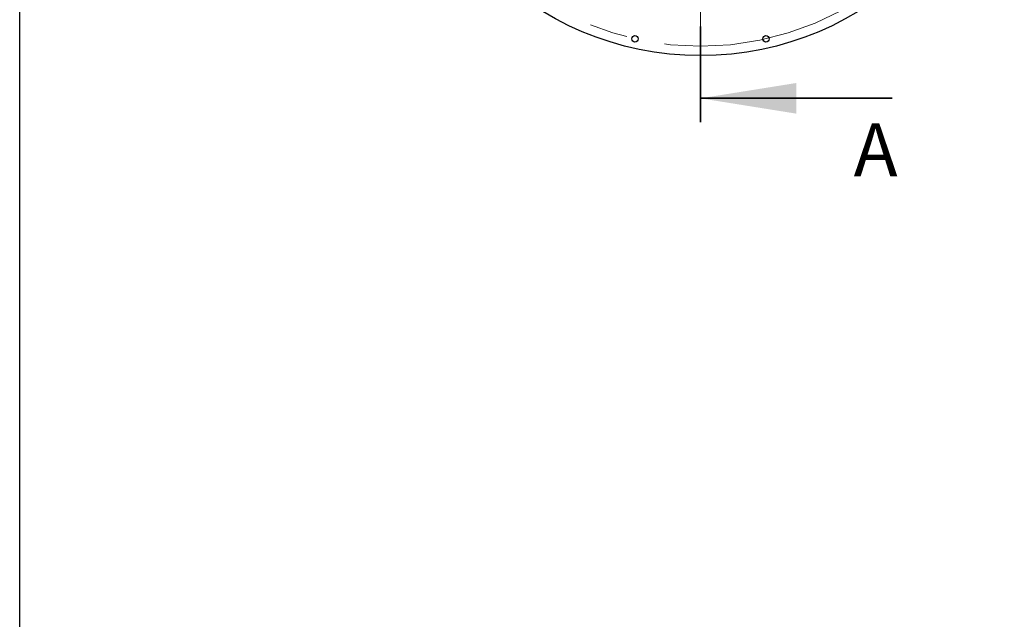
# Model space of a CAD drawing. Units: inches. Extents: x 0.3 to 7.9, y 0.2 to 11.3.
# Drawn here: x 0.8 to 3.4, y 6.8 to 8.4 of the extents above; entities that cross this region are included whole.
import ezdxf

# ---------------------------------------------------------------- set-up
doc = ezdxf.new("R2010")
doc.units = ezdxf.units.IN
doc.header["$MEASUREMENT"] = 0
doc.linetypes.add('CENTER', pattern=[0.4, 0.25, -0.05, 0.05, -0.05])
doc.linetypes.add('CENTERX2', pattern=[0.8, 0.5, -0.1, 0.1, -0.1])
doc.styles.add('SLDTEXTSTYLE0', font='TXT', dxfattribs={"width": 0.7})

# ---------------------------------------------------------------- blocks, each defined once
blk = doc.blocks.new('SW_CENTERMARKSYMBOL_0')
at = {"color": 0, "linetype": 'Continuous', "lineweight": 18}
for p, q in [((0, 0.0049), (0, 0.7702)), ((-0.0049, 0), (-0.7702, 0)), ((0, 0), (-0.0025, 0)), ((0, 0), (0, 0.0025)), ((0, 0), (0, -0.0025)), ((0, 0), (0.0025, 0)), ((0.0049, 0), (0.7702, 0)), ((0, -0.0049), (0, -0.7702))]:
    blk.add_line(p, q, dxfattribs=at)

msp = doc.modelspace()

# ---------------------------------------------------------------- linework, layer by layer
at = {"color": 7, "linetype": 'Continuous', "lineweight": 25}
msp.add_line((0.82677, 0.15748), (0.82677, 11.33858), dxfattribs=at)
at = {"color": 7, "linetype": 'CENTER', "lineweight": 35}
msp.add_line((2.6021, 8.12807), (2.6021, 8.62832), dxfattribs=at)
at = {"color": 7, "linetype": 'Continuous', "lineweight": 35}
msp.add_line((3.1021, 8.19057), (2.6021, 8.19057), dxfattribs=at)
at = {"color": 7, "linetype": 'Continuous', "lineweight": 25}
for centre, radius in [((2.6021, 9.09431), 0.79232), ((2.43126, 8.34584), 0.00837), ((2.77293, 8.34584), 0.00837)]:
    msp.add_circle(centre, radius, dxfattribs=at)
at = {"color": 7, "linetype": 'CENTERX2', "lineweight": 18}
msp.add_circle((2.6021, 9.09431), 0.76772, dxfattribs=at)
at = {"color": 7, "linetype": 'Continuous', "lineweight": 35}
msp.add_solid([(2.6021, 8.19057), (2.8521, 8.15057), (2.8521, 8.23057)], dxfattribs=at)

# ---------------------------------------------------------------- block references
at = {"color": 7, "linetype": 'Continuous', "lineweight": 18}
msp.add_blockref('SW_CENTERMARKSYMBOL_0', (2.6021, 9.09431), dxfattribs=at)

# ---------------------------------------------------------------- texts
at = {"color": 7, "linetype": 'Continuous', "insert": (3.00174, 8.12522), "char_height": 0.1378, "attachment_point": 1, "style": 'SLDTEXTSTYLE0'}
msp.add_mtext('A', dxfattribs=at)

doc.saveas('drawing.dxf')
